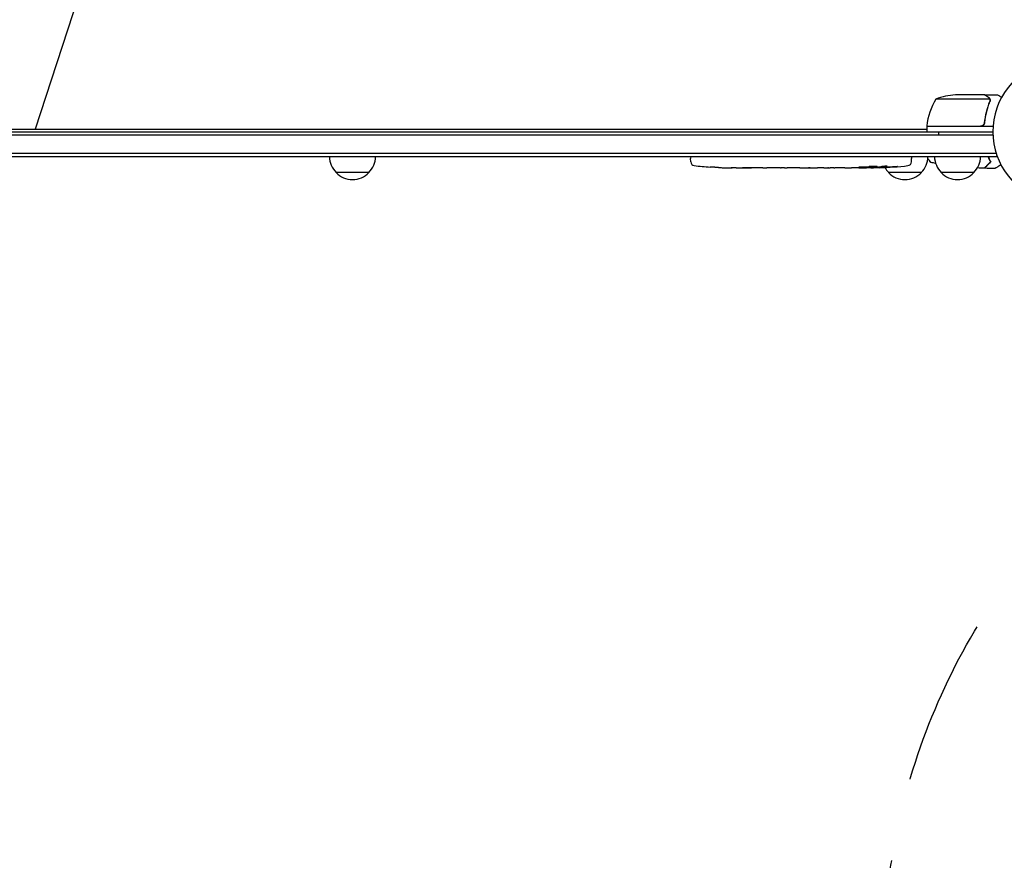
# Model space of a CAD drawing. Units: millimetres. Extents: x -9677 to 9198, y -7721 to 10867.
# Drawn here: x 157 to 906, y 4850 to 5489 of the extents above; entities that cross this region are included whole.
import ezdxf

# ---------------------------------------------------------------- set-up
doc = ezdxf.new("R2010")
doc.units = ezdxf.units.MM
doc.header["$LTSCALE"] = 20
doc.linetypes.add('HIDDEN', pattern=[9.525, 6.35, -3.175])
for name, color, linetype in [('2d', 230, 'Continuous'), ('AS-Free_Space', 31, 'HIDDEN'), ('AS-Free_Space_Hatch', 31, 'HIDDEN')]:
    doc.layers.add(name, color=color, linetype=linetype)

msp = doc.modelspace()

# ---------------------------------------------------------------- hatches: boundary and pattern name
at = {"layer": 'AS-Free_Space_Hatch'}
h = msp.add_hatch(dxfattribs=at)
h.set_pattern_fill('ANSI31', color=256, scale=100)
h.set_pattern_definition([(274.8466, (1313.8, 4770.08), (316.365, 26.825), [])])
edge = h.paths.add_edge_path()
edge.add_arc((1313.8, 4770.08), 500, 0, 360)
edge = h.paths.add_edge_path()
edge.add_line((8543.8, 8048.62), (8043.12, 6651.31))
edge.add_ellipse((6160.34, 7325.96), major_axis=(-2000, 0), ratio=1, start_angle=135.88167, end_angle=160.28619, ccw=False)
edge.add_ellipse((5070.36, 8427.74), major_axis=(-3549.64, 0), ratio=1, start_angle=118.35697, end_angle=135.36203, ccw=False)
edge.add_line((6756.31, 5304.03), (6571.79, 4736.13))
edge.add_ellipse((5620.73, 5045.14), major_axis=(-1000, 0), ratio=1, start_angle=-18, end_angle=162, ccw=False)
edge.add_line((4669.67, 5354.16), (4861.06, 5943.2))
edge.add_ellipse((6784.7, 5318.17), major_axis=(-2022.63, 0), ratio=1, start_angle=308.80332, end_angle=342, ccw=False)
edge.add_ellipse((6457.19, 5725.46), major_axis=(-1500, 0), ratio=1, start_angle=296.98314, end_angle=308.80332, ccw=False)
edge.add_ellipse((5322.87, 7953.31), major_axis=(-1000, 0), ratio=1, start_angle=116.98314, end_angle=160.28619)
edge.add_line((6264.26, 7615.99), (6661.02, 8723.26))
edge.add_ellipse((7602.41, 8385.94), major_axis=(-1000, 0), ratio=1, start_angle=160.28619, end_angle=340.28619, ccw=False)
edge = h.paths.add_edge_path()
edge.add_line((-5683.85, 7547.21), (-4912.9, 6799.3))
edge.add_line((-4912.9, 6799.3), (-4600.6, 6799.3))
edge.add_ellipse((-4600.6, 5799.3), major_axis=(-1000, 0), ratio=1, start_angle=90, end_angle=270, ccw=False)
edge.add_line((-4600.6, 4799.3), (-4912.9, 4799.3))
edge.add_ellipse((-4912.9, 6799.3), major_axis=(-2000, 0), ratio=1, start_angle=45.86954, end_angle=90, ccw=False)
edge.add_line((-6305.49, 5363.79), (-7076.44, 6111.69))
edge.add_ellipse((-6380.15, 6829.45), major_axis=(-1000, 0), ratio=1, start_angle=-134.13046, end_angle=45.86954, ccw=False)
edge = h.paths.add_edge_path()
edge.add_arc((-6137.51, 698.77), 1000, 36, 126)
edge.add_line((-6725.29, 1507.79), (-8215.29, 425.24))
edge.add_arc((-7627.5, -383.77), 1000, 126, 216)
edge.add_line((-8436.52, -971.56), (-8191.94, -1308.19))
edge.add_arc((-7382.92, -720.4), 1000, 216, 306)
edge.add_line((-6795.14, -1529.42), (-5305.14, -446.88))
edge.add_arc((-5892.93, 362.14), 1000, 306, 396)
edge.add_line((-5083.91, 949.93), (-5328.49, 1286.56))

# ---------------------------------------------------------------- linework, layer by layer
at = {"layer": '2d'}
for p, q in [((359.33, 5992.87), (168.72, 5406.22)), ((890.51, 5432.22), (868.6, 5432.22)), ((890.71, 5432.22), (900.51, 5432.22)), ((890.71, 5432.22), (890.71, 5432.11)), ((894.65, 5428.97), (853.76, 5428.97)), ((894.81, 5428.01), (894.81, 5428.01)), ((846.76, 5408.42), (887.62, 5408.42)), ((897.16, 5408.22), (846.76, 5408.22)), ((846.76, 5408.22), (846.76, 5404.22)), ((890.71, 5412.03), (890.71, 5410.52)), ((-56.76, 5401.72), (897.07, 5401.72)), ((-54.02, 5404.22), (897.01, 5404.22)), ((-26.74, 5406.22), (846.76, 5406.22)), ((168.72, 5406.22), (846.76, 5406.22)), ((-78.47, 5385.22), (900.21, 5385.22)), ((899.59, 5387.72), (-74.69, 5387.72)), ((667.28, 5385.22), (667.22, 5383.72)), ((835.17, 5385.22), (835.22, 5383.72)), ((900.21, 5385.22), (900.21, 5385.91)), ((667.31, 5381.28), (667.22, 5383.72)), ((682.15, 5377.27), (682.15, 5377.27)), ((805.78, 5376.73), (805.77, 5377.14)), ((810.69, 5377.5), (810.66, 5376.81)), ((812.25, 5377.79), (812.23, 5377.14)), ((812.23, 5377.14), (812.23, 5377.14)), ((835.14, 5381.28), (835.22, 5383.72)), ((422.51, 5373.22), (397.51, 5373.22)), ((688.3, 5376.93), (688.3, 5376.93)), ((694.96, 5376.77), (694.96, 5376.77)), ((701.83, 5376.72), (698.62, 5376.72)), ((722.1, 5376.72), (718.74, 5376.72)), ((727.37, 5376.76), (725.24, 5376.76)), ((735.46, 5376.72), (730.51, 5376.72)), ((738.6, 5376.76), (740.74, 5376.76)), ((746.92, 5376.72), (743.87, 5376.72)), ((750.19, 5376.76), (758.19, 5376.76)), ((752.96, 5376.76), (752.96, 5376.73)), ((752.96, 5376.73), (756.85, 5376.73)), ((758.34, 5376.76), (758.34, 5376.74)), ((767.66, 5376.72), (763.77, 5376.72)), ((771.16, 5376.76), (773.28, 5376.76)), ((772.15, 5376.76), (772.15, 5376.74)), ((782.99, 5376.72), (776.78, 5376.72)), ((795.13, 5376.72), (791.13, 5376.72)), ((795.13, 5376.72), (795.13, 5376.73)), ((804.22, 5376.72), (801.09, 5376.72)), ((842.72, 5373.22), (817.72, 5373.22)), ((882.71, 5373.22), (857.71, 5373.22))]:
    msp.add_line(p, q, dxfattribs=at)
for centre, radius, start, end in [((951.01, 5404.22), 54, 98.5656, 45.43439), ((871.76, 5382.32), 50, 93.62431, 111.1002), ((896.46, 5402.96), 50, 148.65031, 173.52721), ((849.76, 5408.26), 3, 173.52721, 176.80878), ((409.51, 5385.41), 17, 180.6413, 225.8135), ((410.51, 5385.41), 17, 314.1865, 359.3587), ((830.72, 5385.41), 17, 314.1865, 359.3587), ((869.71, 5385.41), 17, 180.6413, 225.8135), ((870.71, 5385.41), 17, 314.1865, 359.3587), ((670.31, 5381.38), 3, 182, 263.19357), ((698.22, 5615.28), 238.55, 263.19357, 266.13611), ((804.22, 5615.28), 238.55, 271.54688, 276.80643), ((832.14, 5381.38), 3, 276.80643, 358), ((410.01, 5384.75), 17, 222.66793, 317.33207), ((698.22, 5615.28), 238.55, 267.61592, 268.29492), ((804.22, 5615.28), 238.55, 270, 270.37365), ((829.72, 5385.41), 17, 209.79816, 225.8135), ((830.22, 5384.75), 17, 222.66793, 317.33207), ((870.21, 5384.75), 17, 222.66793, 317.33207)]:
    msp.add_arc(centre, radius, start, end, dxfattribs=at)
at = {"layer": '2d', "extrusion": (0, 0, -1)}
for centre, major_axis, ratio, start_param, end_param in [((858.66, 5615.28), (-594.76, -10.69), 0.400689, -1.471339, -1.461569), ((795.39, 5614.57), (18.88, -236.95), 0.898331, 0.022509, 0.047122), ((812.94, 5614.93), (-9.38, -238.16), 0.462192, -0.117477, -0.0806), ((803.78, 5615.17), (53.85, -232.38), 0.987978, 0.154765, 0.187622), ((807.16, 5614.62), (-51.81, -232.1), 0.987086, -0.287202, -0.257971), ((739.29, 5615.28), (9.84, 238.53), 0.329279, -3.155175, -3.146023), ((781.61, 5615.28), (-9.64, -238.53), 0.30935, -0.002563, 0.003985), ((800.8, 5615.28), (14.78, 238.39), 0.587825, -3.178031, -3.166892), ((758.15, 5615.28), (-489.68, 12.13), 0.486532, -1.677064, -1.676329)]:
    msp.add_ellipse(centre, major_axis=major_axis, ratio=ratio, start_param=start_param, end_param=end_param, dxfattribs=at)
at = {"layer": '2d'}
for centre, major_axis, ratio, start_param, end_param in [((794.45, 5614.89), (9.42, -238.11), 0.469984, 0.050241, 0.08068), ((688.23, 5614.8), (11.26, -237.9), 0.674575, -0.052034, -0.036227), ((710.35, 5615.28), (65.5, 231.05), 0.906464, -2.908698, -2.894951), ((726.69, 5615.28), (9.84, -238.53), 0.329279, -0.013582, -0.00443), ((762.7, 5615.28), (9.64, -238.53), 0.30935, -0.002563, 0.003985)]:
    msp.add_ellipse(centre, major_axis=major_axis, ratio=ratio, start_param=start_param, end_param=end_param, dxfattribs=at)
for points, knots in [([(893.31, 5430.61), (892.59, 5431.02), (891.99, 5431.37), (891.04, 5431.92), (890.7, 5432.11), (890.51, 5432.22)], [0, 0, 0, 0, 0.00517024, 0.00517024, 0.01034048, 0.01034048, 0.01034048, 0.01034048]), ([(894.49, 5429.35), (894.37, 5429.6), (894.22, 5429.82), (893.93, 5430.14), (893.82, 5430.24), (893.59, 5430.43), (893.46, 5430.52), (893.31, 5430.61)], [0, 0, 0, 0, 0.00218234, 0.00218234, 0.003273511, 0.003273511, 0.004364681, 0.004364681, 0.004364681, 0.004364681]), ([(893.52, 5430.6), (893.66, 5430.52), (893.79, 5430.43), (893.98, 5430.28), (894.04, 5430.23), (894.13, 5430.14), (894.17, 5430.1), (894.22, 5430.04), (894.25, 5430.02), (894.26, 5430), (894.26, 5430), (894.27, 5429.99), (894.47, 5429.77), (894.63, 5429.52), (894.75, 5429.25)], [0, 0, 0, 0, 0.25, 0.25, 0.375, 0.375, 0.4375, 0.46875, 0.484375, 0.492187, 0.492187, 0.5, 0.5, 1, 1, 1, 1]), ([(893.52, 5430.6), (893.66, 5430.52), (893.79, 5430.43), (893.98, 5430.28), (894.04, 5430.23), (894.13, 5430.14), (894.17, 5430.1), (894.22, 5430.04), (894.25, 5430.02), (894.26, 5430), (894.26, 5430), (894.27, 5429.99), (894.28, 5429.98), (894.29, 5429.97), (894.3, 5429.95)], [0, 0, 0, 0, 0.25, 0.25, 0.375, 0.375, 0.4375, 0.46875, 0.484375, 0.4921875, 0.4921875, 0.5, 0.5, 0.5253358, 0.5253358, 0.5253358, 0.5253358]), ([(903.75, 5430.35), (903.64, 5430.42), (903.52, 5430.49), (903.09, 5430.74), (902.8, 5430.91), (902.4, 5431.14), (902.21, 5431.25), (902.03, 5431.35), (901.92, 5431.41), (901.86, 5431.45), (900.94, 5431.98), (900.51, 5432.22), (900.51, 5432.22)], [0.1035429, 0.1035429, 0.1035429, 0.1035429, 0.125, 0.125, 0.1875, 0.1875, 0.21875, 0.234375, 0.234375, 0.25, 0.25, 0.5, 0.5, 0.5, 0.5]), ([(894.59, 5426.89), (893.62, 5424.48), (892.79, 5421.96), (891.44, 5416.7), (890.92, 5413.96), (890.6, 5411.09)], [0, 0, 0, 0, 0.00859307, 0.00859307, 0.01718614, 0.01718614, 0.01718614, 0.01718614]), ([(890.78, 5410.89), (891.09, 5413.75), (891.6, 5416.52), (892.46, 5419.86), (892.64, 5420.52), (893.02, 5421.84), (893.22, 5422.49), (893.86, 5424.42), (894.31, 5425.67), (894.8, 5426.88)], [0.00267622, 0.00267622, 0.00267622, 0.00267622, 0.01136401, 0.01136401, 0.01353595, 0.01353595, 0.0157079, 0.0157079, 0.0200518, 0.0200518, 0.0200518, 0.0200518]), ([(894.75, 5429.25), (894.78, 5429.2), (894.81, 5429.13), (894.87, 5428.96), (894.9, 5428.86), (894.95, 5428.65), (894.98, 5428.53), (895.01, 5428.28), (895.02, 5428.14), (895.02, 5428)], [0, 0, 0, 0, 0.00051115, 0.00051115, 0.001022301, 0.001022301, 0.001533451, 0.001533451, 0.002044601, 0.002044601, 0.002044601, 0.002044601]), ([(890.78, 5410.89), (890.76, 5410.71), (890.72, 5410.54), (890.62, 5410.19), (890.55, 5410.02), (890.38, 5409.69), (890.29, 5409.54), (890.06, 5409.25), (889.94, 5409.12), (889.67, 5408.87), (889.52, 5408.76), (889.21, 5408.57), (889.04, 5408.49), (888.7, 5408.36), (888.53, 5408.31), (888.17, 5408.24), (887.98, 5408.22), (887.8, 5408.22)], [0, 0, 0, 0, 0.000547232, 0.000547232, 0.001094464, 0.001094464, 0.001641696, 0.001641696, 0.002188928, 0.002188928, 0.002736159, 0.002736159, 0.003283391, 0.003283391, 0.003830623, 0.003830623, 0.004377855, 0.004377855, 0.004377855, 0.004377855]), ([(890.6, 5411.09), (890.57, 5410.81), (890.5, 5410.54), (890.34, 5410.15), (890.27, 5410.03), (890.13, 5409.79), (890.05, 5409.67), (889.8, 5409.34), (889.59, 5409.15), (889.25, 5408.9), (889.13, 5408.83), (888.88, 5408.7), (888.75, 5408.64), (888.62, 5408.6)], [0, 0, 0, 0, 0.000839577, 0.000839577, 0.001259366, 0.001259366, 0.001679155, 0.001679155, 0.002518732, 0.002518732, 0.002938521, 0.002938521, 0.00335831, 0.00335831, 0.00335831, 0.00335831]), ([(890.34, 5410.16), (890.3, 5410.07), (890.25, 5409.99), (890.13, 5409.79), (890.05, 5409.67), (889.8, 5409.34), (889.59, 5409.15), (889.25, 5408.9), (889.13, 5408.83), (888.88, 5408.7), (888.75, 5408.64), (888.62, 5408.6)], [0.000970326, 0.000970326, 0.000970326, 0.000970326, 0.001259366, 0.001259366, 0.001679155, 0.001679155, 0.002518732, 0.002518732, 0.002938521, 0.002938521, 0.00335831, 0.00335831, 0.00335831, 0.00335831]), ([(893.38, 5385.22), (893.6, 5384.7), (893.82, 5384.18), (894.45, 5382.8), (894.86, 5381.97), (895.26, 5381.22)], [0.009727687, 0.009727687, 0.009727687, 0.009727687, 0.011945424, 0.011945424, 0.015927232, 0.015927232, 0.015927232, 0.015927232]), ([(893.59, 5385.22), (893.61, 5385.18), (893.63, 5385.13), (893.86, 5384.6), (894.06, 5384.13), (894.68, 5382.78), (895.1, 5381.95), (895.5, 5381.18)], [0.009907741, 0.009907741, 0.009907741, 0.009907741, 0.010107348, 0.010107348, 0.012128818, 0.012128818, 0.016171757, 0.016171757, 0.016171757, 0.016171757]), ([(688.3, 5376.93), (688.3, 5376.93), (688.28, 5376.93), (688.2, 5376.94), (688.14, 5376.94), (687.99, 5376.95), (687.89, 5376.96), (687.67, 5376.97), (687.54, 5376.98), (687.26, 5377), (687.1, 5377.01), (686.77, 5377.02), (686.59, 5377.03), (686.22, 5377.05), (686.02, 5377.07), (685.63, 5377.09), (685.43, 5377.1), (685.03, 5377.12), (684.82, 5377.13), (684.43, 5377.15), (684.24, 5377.16), (683.86, 5377.18), (683.68, 5377.19), (683.35, 5377.21), (683.2, 5377.22), (682.91, 5377.23), (682.78, 5377.24), (682.56, 5377.25), (682.46, 5377.26), (682.31, 5377.26), (682.25, 5377.27), (682.17, 5377.27), (682.15, 5377.27), (682.15, 5377.27)], [0.000000197, 0.000000197, 0.000000197, 0.000000197, 0.000601628, 0.000601628, 0.001203058, 0.001203058, 0.001804488, 0.001804488, 0.002405919, 0.002405919, 0.003007349, 0.003007349, 0.003608779, 0.003608779, 0.00421021, 0.00421021, 0.00481164, 0.00481164, 0.00541307, 0.00541307, 0.006014501, 0.006014501, 0.006615931, 0.006615931, 0.007217361, 0.007217361, 0.007818792, 0.007818792, 0.008420222, 0.008420222, 0.009021652, 0.009021652, 0.009623083, 0.009623083, 0.009623083, 0.009623083]), ([(798.08, 5377.22), (797.96, 5377.22), (797.83, 5377.23), (797.56, 5377.23), (797.43, 5377.23), (797.16, 5377.23), (797.03, 5377.23), (796.76, 5377.22), (796.63, 5377.22), (796.26, 5377.21), (796.03, 5377.2), (795.75, 5377.18), (795.66, 5377.18), (795.52, 5377.16), (795.45, 5377.16), (795.35, 5377.14), (795.31, 5377.13), (795.26, 5377.12), (795.25, 5377.11), (795.25, 5377.09), (795.3, 5377.07), (795.46, 5377.05), (795.52, 5377.05), (795.67, 5377.04), (795.76, 5377.03), (795.95, 5377.02), (796.05, 5377.02), (796.27, 5377.01), (796.39, 5377.01), (796.52, 5377)], [0.000091322, 0.000091322, 0.000091322, 0.000091322, 0.000493092, 0.000493092, 0.000894863, 0.000894863, 0.001296633, 0.001296633, 0.001698403, 0.001698403, 0.002501944, 0.002501944, 0.002903714, 0.002903714, 0.003305485, 0.003305485, 0.003707255, 0.003707255, 0.004109026, 0.004109026, 0.004912566, 0.004912566, 0.005314337, 0.005314337, 0.005716107, 0.005716107, 0.006117877, 0.006117877, 0.006519648, 0.006519648, 0.006519648, 0.006519648]), ([(804.22, 5377.73), (804, 5377.72), (803.8, 5377.7), (803.45, 5377.67), (803.29, 5377.65), (803.1, 5377.62), (803.05, 5377.61), (802.95, 5377.59), (802.91, 5377.58), (802.82, 5377.55), (802.79, 5377.52), (802.79, 5377.5), (802.79, 5377.48), (802.82, 5377.46), (802.95, 5377.42), (803.05, 5377.4), (803.29, 5377.37), (803.45, 5377.35), (803.8, 5377.33), (804, 5377.31), (804.22, 5377.3)], [0.000000236, 0.000000236, 0.000000236, 0.000000236, 0.000786268, 0.000786268, 0.0015723, 0.0015723, 0.001965316, 0.001965316, 0.002358332, 0.002358332, 0.003144365, 0.003144365, 0.003144365, 0.003924783, 0.003924783, 0.004705201, 0.004705201, 0.005485619, 0.005485619, 0.006266036, 0.006266036, 0.006266036, 0.006266036]), ([(804.22, 5377.3), (804.46, 5377.29), (804.72, 5377.29), (805.12, 5377.28), (805.26, 5377.28), (805.54, 5377.27), (805.68, 5377.27), (806.1, 5377.28), (806.39, 5377.28), (806.8, 5377.29), (806.94, 5377.3), (807.2, 5377.31), (807.33, 5377.31), (807.7, 5377.33), (807.93, 5377.34), (808.34, 5377.38), (808.52, 5377.4), (808.73, 5377.43), (808.8, 5377.44), (808.91, 5377.46), (808.96, 5377.47), (809.07, 5377.51), (809.11, 5377.53), (809.11, 5377.55), (809.11, 5377.56), (809.1, 5377.58), (809.06, 5377.6), (809.03, 5377.61), (808.92, 5377.64), (808.81, 5377.66), (808.52, 5377.7), (808.35, 5377.72), (808.04, 5377.74), (807.93, 5377.75), (807.71, 5377.76), (807.59, 5377.76), (807.22, 5377.78), (806.95, 5377.78), (806.53, 5377.79), (806.39, 5377.79), (806.11, 5377.79), (805.97, 5377.79), (805.54, 5377.78), (805.26, 5377.78), (804.72, 5377.76), (804.46, 5377.75), (804.22, 5377.73)], [0.00000024, 0.00000024, 0.00000024, 0.00000024, 0.00084465, 0.00084465, 0.00126686, 0.00126686, 0.00168907, 0.00168907, 0.00253349, 0.00253349, 0.0029557, 0.0029557, 0.00337791, 0.00337791, 0.00422233, 0.00422233, 0.00506674, 0.00506674, 0.00548895, 0.00548895, 0.00591116, 0.00591116, 0.00675558, 0.00675558, 0.00675558, 0.00717871, 0.00717871, 0.00760184, 0.00760184, 0.00844811, 0.00844811, 0.00929437, 0.00929437, 0.0097175, 0.0097175, 0.01014064, 0.01014064, 0.0109869, 0.0109869, 0.01141003, 0.01141003, 0.01183316, 0.01183316, 0.01267943, 0.01267943, 0.01352569, 0.01352569, 0.01352569, 0.01352569]), ([(812.45, 5377.19), (812.35, 5377.18), (812.29, 5377.17), (812.22, 5377.14), (812.22, 5377.13), (812.32, 5377.11), (812.52, 5377.1), (812.83, 5377.1)], [0.000008673, 0.000008673, 0.000008673, 0.000008673, 0.000638311, 0.000638311, 0.00126795, 0.00126795, 0.002527227, 0.002527227, 0.002527227, 0.002527227]), ([(812.83, 5377.1), (813.19, 5377.09), (813.61, 5377.1), (814.29, 5377.11), (814.53, 5377.12), (815.01, 5377.13), (815.26, 5377.14), (815.51, 5377.15)], [0.000012654, 0.000012654, 0.000012654, 0.000012654, 0.001527228, 0.001527228, 0.002284515, 0.002284515, 0.003041801, 0.003041801, 0.003041801, 0.003041801]), ([(812.86, 5377.91), (812.91, 5377.92), (812.97, 5377.94), (813.11, 5377.96), (813.19, 5377.97), (813.35, 5377.99), (813.45, 5378), (813.64, 5378.02), (813.74, 5378.03), (813.95, 5378.05), (814.06, 5378.06), (814.28, 5378.07), (814.39, 5378.08), (814.62, 5378.09), (814.74, 5378.1), (814.97, 5378.1), (815.08, 5378.11), (815.41, 5378.11), (815.63, 5378.12), (816.01, 5378.11), (816.19, 5378.1), (816.47, 5378.08), (816.58, 5378.07), (816.73, 5378.04), (816.76, 5378.02), (816.76, 5378), (816.76, 5377.98), (816.74, 5377.97), (816.66, 5377.94), (816.6, 5377.92), (816.53, 5377.9)], [0.000504699, 0.000504699, 0.000504699, 0.000504699, 0.000848397, 0.000848397, 0.001192095, 0.001192095, 0.001535792, 0.001535792, 0.00187949, 0.00187949, 0.002223188, 0.002223188, 0.002566885, 0.002566885, 0.002910583, 0.002910583, 0.003254281, 0.003254281, 0.003941676, 0.003941676, 0.004629072, 0.004629072, 0.005316467, 0.005316467, 0.006003862, 0.006003862, 0.006003862, 0.006502526, 0.006502526, 0.00700119, 0.00700119, 0.00700119, 0.00700119]), ([(822.37, 5377.54), (822.66, 5377.56), (822.94, 5377.58), (823.46, 5377.61), (823.69, 5377.63), (823.98, 5377.64), (824.07, 5377.64), (824.22, 5377.65), (824.28, 5377.65), (824.38, 5377.65), (824.42, 5377.65), (824.47, 5377.65), (824.49, 5377.65), (824.49, 5377.65), (824.49, 5377.64), (824.47, 5377.64), (824.39, 5377.62), (824.33, 5377.61), (824.18, 5377.6), (824.09, 5377.59), (823.87, 5377.56), (823.75, 5377.55), (823.48, 5377.52), (823.32, 5377.51), (823.01, 5377.48), (822.84, 5377.47), (822.49, 5377.44), (822.32, 5377.43), (821.96, 5377.4), (821.78, 5377.39), (821.6, 5377.37)], [0.000803216, 0.000803216, 0.000803216, 0.000803216, 0.001686401, 0.001686401, 0.002569586, 0.002569586, 0.003011178, 0.003011178, 0.00345277, 0.00345277, 0.003894363, 0.003894363, 0.004335955, 0.004335955, 0.004335955, 0.004873631, 0.004873631, 0.005411306, 0.005411306, 0.005948982, 0.005948982, 0.006486658, 0.006486658, 0.007024333, 0.007024333, 0.007562009, 0.007562009, 0.008099685, 0.008099685, 0.00863736, 0.00863736, 0.00863736, 0.00863736]), ([(895.26, 5381.22), (894.71, 5380.67), (894.19, 5380.16), (893.25, 5379.21), (892.81, 5378.78), (892.23, 5378.2), (892.05, 5378.01), (891.71, 5377.67), (891.55, 5377.52), (891.13, 5377.09), (890.91, 5376.87), (890.67, 5376.64), (890.61, 5376.58), (890.53, 5376.49), (890.5, 5376.47), (890.48, 5376.44), (890.46, 5376.43), (890.45, 5376.41), (890.45, 5376.41), (890.44, 5376.4), (890.44, 5376.4), (890.44, 5376.4)], [0, 0, 0, 0, 0.00350666, 0.00350666, 0.00701332, 0.00701332, 0.00876665, 0.00876665, 0.01051997, 0.01051997, 0.01402663, 0.01402663, 0.01577996, 0.01577996, 0.01753329, 0.01753329, 0.02103995, 0.02103995, 0.02454661, 0.02454661, 0.02744921, 0.02744921, 0.02744921, 0.02744921]), ([(895.5, 5381.18), (894.95, 5380.63), (894.44, 5380.12), (893.5, 5379.18), (893.07, 5378.75), (892.49, 5378.17), (892.31, 5377.99), (891.97, 5377.65), (891.81, 5377.49), (891.39, 5377.07), (891.17, 5376.85), (890.94, 5376.62), (890.88, 5376.56), (890.82, 5376.5), (890.8, 5376.48), (890.78, 5376.46), (890.77, 5376.45), (890.75, 5376.43), (890.74, 5376.42), (890.72, 5376.4), (890.72, 5376.4), (890.71, 5376.39), (890.71, 5376.39), (890.71, 5376.39)], [0, 0, 0, 0, 0.0035063, 0.0035063, 0.0070126, 0.0070126, 0.00876575, 0.00876575, 0.0105189, 0.0105189, 0.0140252, 0.0140252, 0.01577835, 0.01577835, 0.01665493, 0.01665493, 0.0175315, 0.0175315, 0.02103781, 0.02103781, 0.02454411, 0.02454411, 0.0274484, 0.0274484, 0.0274484, 0.0274484]), ([(903.31, 5378.91), (902.71, 5378.57), (902.15, 5378.24), (901.32, 5377.76), (901.02, 5377.59), (900.47, 5377.27), (900.22, 5377.13), (899.76, 5376.87), (899.56, 5376.75), (899.21, 5376.55), (899.07, 5376.46), (898.84, 5376.33), (898.76, 5376.28), (898.69, 5376.25), (898.68, 5376.24), (898.67, 5376.24), (898.67, 5376.23), (898.65, 5376.22), (898.64, 5376.22), (898.63, 5376.21), (898.62, 5376.21), (898.62, 5376.21)], [0.00440846, 0.00440846, 0.00440846, 0.00440846, 0.00758008, 0.00758008, 0.0094751, 0.0094751, 0.01137012, 0.01137012, 0.01326514, 0.01326514, 0.01516016, 0.01516016, 0.01705518, 0.01705518, 0.01800269, 0.01800269, 0.0189502, 0.0189502, 0.02274024, 0.02274024, 0.02935902, 0.02935902, 0.02935902, 0.02935902]), ([(693.67, 5376.78), (693.82, 5376.78), (693.98, 5376.78), (694.34, 5376.78), (694.53, 5376.78), (694.94, 5376.77), (695.15, 5376.77), (695.58, 5376.77), (695.8, 5376.77), (696.24, 5376.76), (696.46, 5376.76), (696.87, 5376.75), (697.08, 5376.75), (697.46, 5376.75), (697.63, 5376.75), (697.95, 5376.74), (698.1, 5376.74), (698.22, 5376.74)], [0.000278188, 0.000278188, 0.000278188, 0.000278188, 0.000930742, 0.000930742, 0.001583296, 0.001583296, 0.00223585, 0.00223585, 0.002888404, 0.002888404, 0.003540958, 0.003540958, 0.004193512, 0.004193512, 0.004846065, 0.004846065, 0.005498619, 0.005498619, 0.005498619, 0.005498619]), ([(698.22, 5376.74), (698.39, 5376.73), (698.52, 5376.73), (698.65, 5376.73), (698.68, 5376.73), (698.72, 5376.73), (698.73, 5376.73), (698.73, 5376.73), (698.73, 5376.73), (698.72, 5376.73), (698.68, 5376.72), (698.65, 5376.72), (698.52, 5376.72), (698.39, 5376.73), (698.22, 5376.73)], [0.000000349, 0.000000349, 0.000000349, 0.000000349, 0.000871756, 0.000871756, 0.001307459, 0.001307459, 0.001743162, 0.001743162, 0.001743162, 0.002177341, 0.002177341, 0.00261152, 0.00261152, 0.003479877, 0.003479877, 0.003479877, 0.003479877]), ([(701.83, 5376.72), (701.87, 5376.72), (701.9, 5376.72), (702.12, 5376.72), (702.33, 5376.73), (702.79, 5376.73), (703.03, 5376.73), (703.55, 5376.73), (703.83, 5376.73), (704.41, 5376.74), (704.71, 5376.74), (705.33, 5376.74), (705.65, 5376.74), (706.31, 5376.75), (706.65, 5376.75), (707, 5376.75)], [0.001882271, 0.001882271, 0.001882271, 0.001882271, 0.002059614, 0.002059614, 0.003089283, 0.003089283, 0.004118952, 0.004118952, 0.005148621, 0.005148621, 0.00617829, 0.00617829, 0.007207959, 0.007207959, 0.008237628, 0.008237628, 0.008237628, 0.008237628]), ([(713.85, 5376.75), (713.83, 5376.75), (713.81, 5376.75), (713.69, 5376.74), (713.57, 5376.74), (713.3, 5376.74), (713.14, 5376.73), (712.79, 5376.73), (712.6, 5376.73), (712.18, 5376.73), (711.96, 5376.73), (711.51, 5376.73), (711.27, 5376.73), (710.78, 5376.73), (710.54, 5376.73), (710.04, 5376.73), (709.79, 5376.73), (709.31, 5376.73), (709.07, 5376.73), (708.62, 5376.73), (708.39, 5376.73), (707.98, 5376.73), (707.79, 5376.73), (707.44, 5376.73), (707.28, 5376.74), (707.01, 5376.74), (706.89, 5376.74), (706.77, 5376.75), (706.75, 5376.75), (706.73, 5376.75)], [0.001286495, 0.001286495, 0.001286495, 0.001286495, 0.00147754, 0.00147754, 0.002216211, 0.002216211, 0.002954882, 0.002954882, 0.003693553, 0.003693553, 0.004432224, 0.004432224, 0.005170895, 0.005170895, 0.005909567, 0.005909567, 0.006648238, 0.006648238, 0.007386909, 0.007386909, 0.00812558, 0.00812558, 0.008864251, 0.008864251, 0.009602922, 0.009602922, 0.010341593, 0.010341593, 0.010534629, 0.010534629, 0.010534629, 0.010534629]), ([(718.74, 5376.72), (718.71, 5376.72), (718.68, 5376.72), (718.46, 5376.72), (718.24, 5376.73), (717.79, 5376.73), (717.54, 5376.73), (717.02, 5376.73), (716.75, 5376.73), (716.17, 5376.74), (715.86, 5376.74), (715.24, 5376.74), (714.92, 5376.74), (714.26, 5376.75), (713.92, 5376.75), (713.58, 5376.75)], [0.001882271, 0.001882271, 0.001882271, 0.001882271, 0.002059614, 0.002059614, 0.003089283, 0.003089283, 0.004118952, 0.004118952, 0.005148621, 0.005148621, 0.00617829, 0.00617829, 0.007207959, 0.007207959, 0.008237628, 0.008237628, 0.008237628, 0.008237628]), ([(722.1, 5376.73), (722.1, 5376.73), (722.12, 5376.73), (722.2, 5376.73), (722.26, 5376.73), (722.42, 5376.73), (722.51, 5376.74), (722.74, 5376.74), (722.87, 5376.74), (723.16, 5376.75), (723.32, 5376.75), (723.66, 5376.75), (723.84, 5376.75), (724.22, 5376.75), (724.42, 5376.76), (724.82, 5376.76), (725.03, 5376.76), (725.24, 5376.76)], [0.000000197, 0.000000197, 0.000000197, 0.000000197, 0.000612703, 0.000612703, 0.001225209, 0.001225209, 0.001837716, 0.001837716, 0.002450222, 0.002450222, 0.003062728, 0.003062728, 0.003675234, 0.003675234, 0.00428774, 0.00428774, 0.004900246, 0.004900246, 0.004900246, 0.004900246]), ([(729.79, 5376.73), (729.71, 5376.74), (729.59, 5376.74), (729.27, 5376.74), (729.09, 5376.75), (728.44, 5376.75), (727.91, 5376.76), (727.37, 5376.76)], [0.000000321, 0.000000321, 0.000000321, 0.000000321, 0.000793792, 0.000793792, 0.001587263, 0.001587263, 0.003174204, 0.003174204, 0.003174204, 0.003174204]), ([(738.6, 5376.76), (738.45, 5376.76), (738.31, 5376.76), (738.17, 5376.76), (738.05, 5376.76), (737.93, 5376.76), (737.56, 5376.75), (737.32, 5376.75), (736.67, 5376.75), (736.35, 5376.74), (736.18, 5376.73)], [0.000000197, 0.000000197, 0.000000197, 0.000000197, 0.000432381, 0.000432381, 0.000432381, 0.000793667, 0.000793667, 0.001587138, 0.001587138, 0.003174078, 0.003174078, 0.003174078, 0.003174078]), ([(743.87, 5376.73), (743.87, 5376.73), (743.85, 5376.73), (743.77, 5376.73), (743.71, 5376.73), (743.56, 5376.73), (743.46, 5376.74), (743.23, 5376.74), (743.1, 5376.74), (742.81, 5376.75), (742.65, 5376.75), (742.31, 5376.75), (742.13, 5376.75), (741.75, 5376.75), (741.55, 5376.76), (741.15, 5376.76), (740.94, 5376.76), (740.74, 5376.76)], [0.000000197, 0.000000197, 0.000000197, 0.000000197, 0.000612703, 0.000612703, 0.001225209, 0.001225209, 0.001837716, 0.001837716, 0.002450222, 0.002450222, 0.003062728, 0.003062728, 0.003675234, 0.003675234, 0.00428774, 0.00428774, 0.004900246, 0.004900246, 0.004900246, 0.004900246]), ([(750.19, 5376.76), (749.82, 5376.76), (749.45, 5376.76), (748.93, 5376.75), (748.76, 5376.75), (748.44, 5376.75), (748.29, 5376.75), (748, 5376.74), (747.87, 5376.74), (747.63, 5376.74), (747.52, 5376.74), (747.24, 5376.73), (747.11, 5376.73), (747.05, 5376.73)], [0.000000197, 0.000000197, 0.000000197, 0.000000197, 0.001108385, 0.001108385, 0.001662478, 0.001662478, 0.002216572, 0.002216572, 0.002770666, 0.002770666, 0.003324759, 0.003324759, 0.004432947, 0.004432947, 0.004432947, 0.004432947]), ([(758.12, 5376.73), (758.07, 5376.73), (758, 5376.73), (757.83, 5376.73), (757.73, 5376.73), (757.39, 5376.73), (757.12, 5376.73), (756.85, 5376.73)], [0.000001147, 0.000001147, 0.000001147, 0.000001147, 0.000403438, 0.000403438, 0.00080573, 0.00080573, 0.001610313, 0.001610313, 0.001610313, 0.001610313]), ([(758.12, 5376.73), (758.19, 5376.73), (758.25, 5376.74), (758.32, 5376.74), (758.34, 5376.74), (758.34, 5376.74)], [0.00000032, 0.00000032, 0.00000032, 0.00000032, 0.000569971, 0.000569971, 0.001139621, 0.001139621, 0.001139621, 0.001139621]), ([(758.19, 5376.76), (758.79, 5376.76), (759.38, 5376.76), (760.24, 5376.75), (760.52, 5376.75), (761.05, 5376.75), (761.31, 5376.74), (761.8, 5376.74), (762.03, 5376.74), (762.47, 5376.73), (762.67, 5376.73), (763.04, 5376.73), (763.2, 5376.73), (763.5, 5376.73), (763.63, 5376.72), (763.73, 5376.72)], [0.000000197, 0.000000197, 0.000000197, 0.000000197, 0.001782446, 0.001782446, 0.00267357, 0.00267357, 0.003564695, 0.003564695, 0.004455819, 0.004455819, 0.005346943, 0.005346943, 0.006238068, 0.006238068, 0.007129192, 0.007129192, 0.007129192, 0.007129192]), ([(768.41, 5376.73), (768.51, 5376.74), (768.65, 5376.74), (768.93, 5376.74), (769.03, 5376.74), (769.24, 5376.75), (769.36, 5376.75), (769.6, 5376.75), (769.73, 5376.75), (770, 5376.75), (770.14, 5376.75), (770.42, 5376.76), (770.57, 5376.76), (770.86, 5376.76), (771.01, 5376.76), (771.16, 5376.76)], [0.000000319, 0.000000319, 0.000000319, 0.000000319, 0.000888854, 0.000888854, 0.001333121, 0.001333121, 0.001777389, 0.001777389, 0.002221656, 0.002221656, 0.002665924, 0.002665924, 0.003110191, 0.003110191, 0.003554458, 0.003554458, 0.003554458, 0.003554458]), ([(776.03, 5376.73), (775.93, 5376.74), (775.78, 5376.74), (775.51, 5376.74), (775.41, 5376.74), (775.19, 5376.75), (775.08, 5376.75), (774.83, 5376.75), (774.7, 5376.75), (774.44, 5376.75), (774.3, 5376.75), (774.02, 5376.76), (773.87, 5376.76), (773.57, 5376.76), (773.43, 5376.76), (773.28, 5376.76)], [0.000000319, 0.000000319, 0.000000319, 0.000000319, 0.000888854, 0.000888854, 0.001333122, 0.001333122, 0.001777389, 0.001777389, 0.002221657, 0.002221657, 0.002665925, 0.002665925, 0.003110192, 0.003110192, 0.00355446, 0.00355446, 0.00355446, 0.00355446]), ([(784.61, 5376.75), (784.37, 5376.75), (784.15, 5376.75), (783.75, 5376.74), (783.58, 5376.74), (783.15, 5376.74), (782.99, 5376.73), (782.99, 5376.73)], [0.000000543, 0.000000543, 0.000000543, 0.000000543, 0.000745385, 0.000745385, 0.001490227, 0.001490227, 0.002979911, 0.002979911, 0.002979911, 0.002979911]), ([(784.61, 5376.75), (785.2, 5376.76), (785.81, 5376.76), (786.76, 5376.76), (787.07, 5376.76), (787.68, 5376.76), (787.98, 5376.75), (788.28, 5376.75)], [0.000003272, 0.000003272, 0.000003272, 0.000003272, 0.00186313, 0.00186313, 0.002793058, 0.002793058, 0.003722987, 0.003722987, 0.003722987, 0.003722987]), ([(788.28, 5376.75), (788.55, 5376.75), (788.8, 5376.75), (789.24, 5376.74), (789.42, 5376.74), (789.57, 5376.74)], [0.000000517, 0.000000517, 0.000000517, 0.000000517, 0.000835055, 0.000835055, 0.001669592, 0.001669592, 0.001669592, 0.001669592]), ([(795.13, 5376.73), (795.13, 5376.73), (795.15, 5376.73), (795.23, 5376.73), (795.29, 5376.73), (795.44, 5376.74), (795.53, 5376.74), (795.74, 5376.74), (795.87, 5376.74), (796.14, 5376.75), (796.29, 5376.75), (796.62, 5376.75), (796.79, 5376.75), (797.15, 5376.75), (797.34, 5376.76), (797.72, 5376.76), (797.92, 5376.76), (798.31, 5376.76), (798.5, 5376.76), (798.89, 5376.76), (799.07, 5376.75), (799.43, 5376.75), (799.61, 5376.75), (799.93, 5376.75), (800.08, 5376.75), (800.36, 5376.74), (800.48, 5376.74), (800.7, 5376.74), (800.79, 5376.74), (800.94, 5376.73), (801, 5376.73), (801.07, 5376.73), (801.09, 5376.73), (801.09, 5376.73)], [0.000000197, 0.000000197, 0.000000197, 0.000000197, 0.000582564, 0.000582564, 0.00116493, 0.00116493, 0.001747296, 0.001747296, 0.002329663, 0.002329663, 0.002912029, 0.002912029, 0.003494395, 0.003494395, 0.004076762, 0.004076762, 0.004659128, 0.004659128, 0.005241494, 0.005241494, 0.005823861, 0.005823861, 0.006406227, 0.006406227, 0.006988593, 0.006988593, 0.00757096, 0.00757096, 0.008153326, 0.008153326, 0.008735693, 0.008735693, 0.009318059, 0.009318059, 0.009318059, 0.009318059]), ([(805.78, 5376.78), (805.78, 5376.78), (805.74, 5376.79), (805.61, 5376.81), (805.5, 5376.81), (805.24, 5376.83), (805.07, 5376.83), (804.69, 5376.85), (804.47, 5376.86), (804.22, 5376.86)], [0.000000197, 0.000000197, 0.000000197, 0.000000197, 0.000938699, 0.000938699, 0.0018772, 0.0018772, 0.002815702, 0.002815702, 0.003754204, 0.003754204, 0.003754204, 0.003754204]), ([(805.78, 5376.8), (805.78, 5376.8), (805.79, 5376.8), (805.85, 5376.81), (805.9, 5376.82), (806.02, 5376.83), (806.1, 5376.83), (806.28, 5376.84), (806.38, 5376.84), (806.6, 5376.85), (806.73, 5376.86), (807, 5376.87), (807.14, 5376.87), (807.58, 5376.88), (807.9, 5376.89), (808.38, 5376.9), (808.54, 5376.9), (808.85, 5376.9), (809.01, 5376.91), (809.3, 5376.91), (809.45, 5376.91), (809.71, 5376.91), (809.84, 5376.91), (810.06, 5376.91), (810.16, 5376.91), (810.34, 5376.9), (810.42, 5376.9), (810.54, 5376.9), (810.59, 5376.89), (810.65, 5376.89), (810.67, 5376.88), (810.67, 5376.88)], [0.000000197, 0.000000197, 0.000000197, 0.000000197, 0.000478082, 0.000478082, 0.000955967, 0.000955967, 0.001433851, 0.001433851, 0.001911736, 0.001911736, 0.002389621, 0.002389621, 0.002867505, 0.002867505, 0.003823275, 0.003823275, 0.00430116, 0.00430116, 0.004779044, 0.004779044, 0.005256929, 0.005256929, 0.005734814, 0.005734814, 0.006212698, 0.006212698, 0.006690583, 0.006690583, 0.007168468, 0.007168468, 0.007646353, 0.007646353, 0.007646353, 0.007646353]), ([(813.87, 5376.95), (813.67, 5376.95), (813.47, 5376.94), (813.07, 5376.92), (812.87, 5376.91), (812.49, 5376.9), (812.3, 5376.89), (811.95, 5376.88), (811.78, 5376.87), (811.48, 5376.86), (811.34, 5376.85), (811.1, 5376.84), (811, 5376.83), (810.83, 5376.83), (810.77, 5376.82), (810.69, 5376.82), (810.66, 5376.82), (810.66, 5376.81)], [0.000001399, 0.000001399, 0.000001399, 0.000001399, 0.000597808, 0.000597808, 0.001194216, 0.001194216, 0.001790625, 0.001790625, 0.002387034, 0.002387034, 0.002983443, 0.002983443, 0.003579851, 0.003579851, 0.00417626, 0.00417626, 0.004772669, 0.004772669, 0.004772669, 0.004772669])]:
    msp.add_open_spline(points, degree=3, knots=knots, dxfattribs=at)
for points, weights in [([(893.52, 5430.6), (891.66, 5431.68), (890.71, 5432.22), (890.71, 5432.22)], [1, 0.989183671007, 0.983775506511, 0.983775506511]), ([(722.1, 5376.73), (722.1, 5376.73), (722.1, 5376.72), (722.1, 5376.72)], [1, 0.999983666336, 0.999968263196, 0.99995379058]), ([(743.87, 5376.73), (743.87, 5376.73), (743.87, 5376.72), (743.87, 5376.72)], [1, 0.999983666336, 0.999968263196, 0.99995379058]), ([(768.41, 5376.73), (768.16, 5376.73), (767.91, 5376.72), (767.66, 5376.72)], [1, 0.999958271076, 0.999922493856, 0.999892668341]), ([(776.03, 5376.73), (776.28, 5376.73), (776.53, 5376.72), (776.78, 5376.72)], [1, 0.99995827057, 0.99992249284, 0.99989266681]), ([(782.99, 5376.72), (782.99, 5376.72), (782.99, 5376.73), (782.99, 5376.73)], [0.999924125596, 0.999946834862, 0.99997212633, 1]), ([(803.13, 5376.89), (800.93, 5376.92), (798.72, 5376.96), (796.52, 5377)], [1, 0.99998882332, 0.99998882332, 1]), ([(801.09, 5376.73), (801.09, 5376.73), (801.09, 5376.72), (801.09, 5376.72)], [1, 0.999979602284, 0.99996053438, 0.999942796288])]:
    msp.add_rational_spline(points, weights, degree=3, dxfattribs=at)
for points in [[(894.49, 5429.35), (894.55, 5429.23), (894.61, 5429.1), (894.65, 5428.97)], [(894.76, 5427.46), (894.72, 5427.27), (894.67, 5427.08), (894.59, 5426.89)], [(894.65, 5428.97), (894.75, 5428.67), (894.81, 5428.35), (894.81, 5428.04)], [(894.81, 5428.01), (894.81, 5427.83), (894.79, 5427.64), (894.76, 5427.46)], [(894.81, 5428.01), (894.81, 5427.95), (894.81, 5427.88), (894.8, 5427.82)], [(895.02, 5427.93), (895.01, 5427.58), (894.94, 5427.23), (894.8, 5426.88)], [(894.81, 5428.04), (894.81, 5428.03), (894.81, 5428.02), (894.81, 5428.02)], [(894.81, 5428.01), (894.81, 5428.01), (894.81, 5428.02), (894.81, 5428.02)], [(895.02, 5428), (895.02, 5427.98), (895.02, 5427.96), (895.02, 5427.93)], [(888.62, 5408.6), (888.29, 5408.48), (887.96, 5408.42), (887.62, 5408.42)], [(855.74, 5404.22), (855.74, 5403.38), (855.72, 5402.55), (855.67, 5401.72)], [(850.01, 5380.72), (849.21, 5381.66), (848.4, 5382.7), (847.65, 5383.78)], [(853.55, 5380.12), (852.39, 5380.31), (851.23, 5380.51), (850.07, 5380.71)], [(698.22, 5376.73), (698.14, 5376.73), (698.06, 5376.73), (697.97, 5376.73)], [(707, 5376.75), (708.09, 5376.75), (710.29, 5376.76), (712.48, 5376.75), (713.58, 5376.75)], [(747.05, 5376.73), (746.97, 5376.73), (746.93, 5376.72), (746.92, 5376.72)], [(763.73, 5376.72), (763.75, 5376.72), (763.76, 5376.72), (763.77, 5376.72)], [(804.22, 5376.86), (803.89, 5376.87), (803.53, 5376.88), (803.13, 5376.89)], [(890.44, 5376.4), (888.72, 5376.47), (886.99, 5376.55), (885.27, 5376.64)], [(890.44, 5376.4), (890.44, 5376.4), (890.44, 5376.4), (890.44, 5376.4)], [(898.62, 5376.21), (895.99, 5376.23), (893.35, 5376.3), (890.71, 5376.39)], [(890.71, 5376.39), (890.71, 5376.39), (890.71, 5376.39), (890.71, 5376.39)]]:
    msp.add_open_spline(points, degree=3, dxfattribs=at)
at = {"layer": 'AS-Free_Space'}
msp.add_circle((1313.8, 4770.08), 500, dxfattribs=at)

doc.saveas('drawing.dxf')
